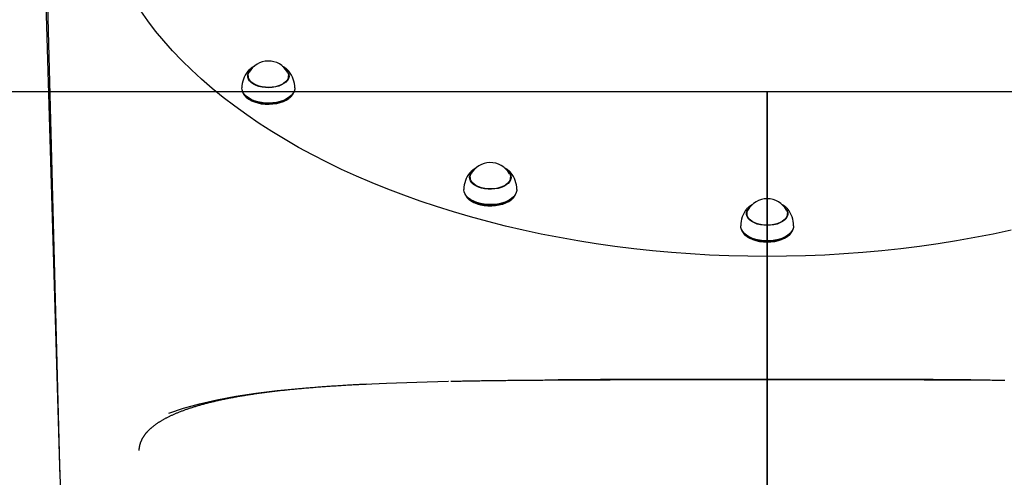
# Model space of a CAD drawing. Extents: x 5.23 to 9.8, y 0.04 to 8.21.
# Drawn here: x 7.03 to 7.67, y 2.79 to 3.08 of the extents above; entities that cross this region are included whole.
import ezdxf

# ---------------------------------------------------------------- set-up
doc = ezdxf.new("R2010")
doc.units = 0
doc.header["$LTSCALE"] = 15
doc.linetypes.add('DOT', pattern=[0.00635, 0, -0.00635])
for name, color, linetype in [('COLOUR', 7, 'Continuous'), ('GRASSLOKWT', 7, 'Continuous'), ('LAYER01', 7, 'Continuous'), ('LAYER08', 7, 'Continuous'), ('LAYER10', 7, 'Continuous')]:
    doc.layers.add(name, color=color, linetype=linetype)

msp = doc.modelspace()

# ---------------------------------------------------------------- linework, layer by layer
at = {"layer": 'COLOUR', "color": 94}
msp.add_lwpolyline([(7.04903, 3.16519), (7.05854, 2.79518), (7.05899, 2.78364), (7.06033, 2.77287), (7.06305, 2.7606), (7.066, 2.74944), (7.06717, 2.5775), (7.06787, 2.57143), (7.06971, 2.56689), (7.07287, 2.5651), (7.0774, 2.56436), (7.07735, 2.53311), (7.0793, 2.50465), (7.08451, 2.47233), (7.09532, 2.43934), (7.11109, 2.41081)], dxfattribs=at)
at = {"layer": 'GRASSLOKWT', "color": 8}
for points in [[(7.51332, 2.03539), (7.51332, 3.03539), (6.51332, 3.03539), (6.51332, 2.03539)], [(8.51332, 2.03539), (8.51332, 3.03539), (7.51332, 3.03539), (7.51332, 2.03539)]]:
    msp.add_lwpolyline(points, close=True, dxfattribs=at)
at = {"layer": 'LAYER01', "color": 7, "linetype": 'Continuous'}
for p, q in [((7.17955, 3.04482), (7.17977, 3.04559)), ((7.17977, 3.0453), (7.17967, 3.04503)), ((7.17977, 3.04565), (7.17977, 3.04404)), ((7.20577, 3.04404), (7.20577, 3.04565)), ((7.20577, 3.04559), (7.20599, 3.04482)), ((7.17745, 3.03317), (7.17771, 3.03283)), ((7.18063, 3.03104), (7.18081, 3.03094)), ((7.20473, 3.03094), (7.20491, 3.03104)), ((7.20783, 3.03283), (7.20809, 3.03317)), ((7.32286, 2.98403), (7.32223, 2.98333)), ((7.32243, 2.9804), (7.32243, 2.97879)), ((7.34863, 2.98333), (7.34815, 2.98386)), ((7.34843, 2.97879), (7.34843, 2.9804)), ((7.32011, 2.96792), (7.32037, 2.96757)), ((7.35049, 2.96757), (7.35075, 2.96792)), ((7.32329, 2.96579), (7.32347, 2.96569)), ((7.34739, 2.96569), (7.34757, 2.96579)), ((7.5001, 2.95628), (7.50032, 2.95705)), ((7.50032, 2.95673), (7.50023, 2.95652)), ((7.50032, 2.95711), (7.50032, 2.9555)), ((7.52632, 2.9555), (7.52632, 2.95711)), ((7.52632, 2.95705), (7.52654, 2.95628)), ((7.52644, 2.95649), (7.52632, 2.95674)), ((7.498, 2.94463), (7.49827, 2.94428)), ((7.50118, 2.9425), (7.50136, 2.9424)), ((7.52528, 2.9424), (7.52546, 2.9425)), ((7.52838, 2.94428), (7.52864, 2.94463)), ((7.05885, 2.78768), (7.05885, 2.78775))]:
    msp.add_line(p, q, dxfattribs=at)
for points in [[(7.04828, 3.14287), (7.05427, 2.94007), (7.05875, 2.78775)], [(7.67005, 2.94647), (7.65849, 2.94399), (7.64682, 2.94171), (7.63503, 2.93962), (7.62314, 2.93773), (7.61117, 2.93602), (7.59911, 2.93452), (7.58699, 2.93321), (7.5748, 2.93211), (7.56257, 2.9312), (7.55029, 2.93049), (7.53798, 2.92999), (7.52566, 2.92969), (7.51332, 2.92958), (7.50099, 2.92969), (7.48866, 2.92999), (7.47635, 2.93049), (7.46408, 2.9312), (7.45184, 2.93211), (7.43966, 2.93321), (7.42753, 2.93452), (7.41547, 2.93602), (7.4035, 2.93773), (7.39161, 2.93962), (7.37983, 2.94171), (7.36815, 2.94399), (7.35659, 2.94647), (7.34516, 2.94913), (7.33386, 2.95198), (7.32271, 2.95501), (7.31172, 2.95822), (7.30089, 2.96161), (7.29024, 2.96518), (7.27976, 2.96892), (7.26948, 2.97283), (7.2594, 2.97691), (7.24952, 2.98115), (7.23986, 2.98555), (7.23042, 2.99011), (7.22121, 2.99482), (7.21224, 2.99968), (7.20352, 3.00468), (7.19505, 3.00982), (7.18684, 3.0151), (7.17889, 3.02052), (7.17122, 3.02606), (7.16383, 3.03173), (7.15672, 3.03751), (7.1499, 3.04341), (7.14338, 3.04941), (7.13716, 3.05553), (7.13125, 3.06174), (7.12565, 3.06804), (7.12036, 3.07444), (7.1154, 3.08091), (7.11076, 3.08747)], [(7.19313, 3.03803), (7.19093, 3.0381), (7.18879, 3.03838), (7.18676, 3.03885), (7.18489, 3.03951), (7.18323, 3.04034), (7.18184, 3.04131), (7.18074, 3.0424), (7.17997, 3.04358), (7.17955, 3.04482), (7.17949, 3.04608), (7.17979, 3.04733), (7.18045, 3.04853), (7.18144, 3.04965), (7.18173, 3.04991)], [(7.18349, 3.05155), (7.1834, 3.05152), (7.18331, 3.05148), (7.18323, 3.05144), (7.18314, 3.0514), (7.18304, 3.05136), (7.18294, 3.05131), (7.18284, 3.05126), (7.18274, 3.0512), (7.18262, 3.05113), (7.1825, 3.05107), (7.18238, 3.05099), (7.18225, 3.05091), (7.18212, 3.05082), (7.18198, 3.05073), (7.18183, 3.05063), (7.18169, 3.05052), (7.18154, 3.0504), (7.18138, 3.05028), (7.18123, 3.05016), (7.18107, 3.05003), (7.18091, 3.0499), (7.18074, 3.04976), (7.18058, 3.04963), (7.18042, 3.04949)], [(7.20381, 3.04991), (7.2048, 3.04891), (7.20557, 3.04772), (7.20599, 3.04649), (7.20605, 3.04523), (7.20575, 3.04398), (7.20509, 3.04278), (7.2041, 3.04165), (7.20279, 3.04064), (7.20122, 3.03976), (7.19941, 3.03905), (7.19743, 3.03851), (7.19531, 3.03817), (7.19313, 3.03803)], [(7.20522, 3.04939), (7.20507, 3.04953), (7.20491, 3.04967), (7.20476, 3.0498), (7.2046, 3.04993), (7.20445, 3.05006), (7.20429, 3.05018), (7.20414, 3.0503), (7.20399, 3.05042), (7.20385, 3.05053), (7.2037, 3.05063), (7.20356, 3.05073), (7.20342, 3.05082), (7.20328, 3.05091), (7.20315, 3.05099), (7.20302, 3.05107), (7.2029, 3.05114), (7.20277, 3.0512), (7.20266, 3.05126), (7.20254, 3.05132), (7.20243, 3.05138), (7.20232, 3.05143), (7.20221, 3.05148), (7.2021, 3.05152), (7.20199, 3.05157)], [(7.18034, 3.04941), (7.17962, 3.04865), (7.17957, 3.04858)], [(7.19312, 3.0382), (7.19098, 3.03827), (7.18888, 3.03854), (7.18689, 3.039), (7.18506, 3.03965), (7.18345, 3.04046), (7.18208, 3.04141), (7.18101, 3.04248), (7.18026, 3.04363), (7.17985, 3.04484), (7.17979, 3.04607), (7.18009, 3.04729), (7.1804, 3.04794)], [(7.20514, 3.04794), (7.20528, 3.04768), (7.20569, 3.04647), (7.20575, 3.04524), (7.20545, 3.04402), (7.20481, 3.04284), (7.20384, 3.04175), (7.20257, 3.04075), (7.20103, 3.0399), (7.19926, 3.03919), (7.19732, 3.03867), (7.19525, 3.03834), (7.19312, 3.0382)], [(7.20597, 3.04858), (7.20556, 3.04905), (7.20529, 3.04932)], [(7.20594, 3.04492), (7.20593, 3.04494), (7.20593, 3.04497), (7.20592, 3.04499), (7.20592, 3.04501), (7.20591, 3.04503), (7.2059, 3.04506), (7.20589, 3.04508), (7.20588, 3.0451), (7.20587, 3.04513), (7.20586, 3.04515), (7.20585, 3.04518), (7.20583, 3.0452), (7.20582, 3.04523), (7.2058, 3.04525), (7.20579, 3.04528), (7.20577, 3.0453)], [(7.19323, 3.02813), (7.19075, 3.02819), (7.18831, 3.02846), (7.18597, 3.02894), (7.18377, 3.0296), (7.18177, 3.03044), (7.18, 3.03144), (7.1785, 3.03257), (7.17731, 3.03382), (7.17644, 3.03515), (7.17593, 3.03655), (7.17577, 3.03787)], [(7.20977, 3.03787), (7.20971, 3.03707), (7.20933, 3.03566), (7.20859, 3.0343), (7.20751, 3.03302), (7.20612, 3.03184), (7.20445, 3.03079), (7.20253, 3.02989), (7.2004, 3.02916), (7.1981, 3.02861), (7.1957, 3.02827), (7.19323, 3.02813)], [(7.17617, 3.03577), (7.17618, 3.03575), (7.17668, 3.03437), (7.17754, 3.03306), (7.17871, 3.03183), (7.18019, 3.03071), (7.18193, 3.02973), (7.18391, 3.0289), (7.18607, 3.02825), (7.18838, 3.02778), (7.19078, 3.02751), (7.19322, 3.02745)], [(7.19321, 3.02721), (7.19081, 3.02727), (7.18845, 3.02753), (7.18619, 3.02799), (7.18406, 3.02863), (7.18212, 3.02945), (7.1804, 3.03041), (7.17895, 3.03151), (7.1778, 3.03272), (7.17771, 3.03283)], [(7.20783, 3.03283), (7.20705, 3.03194), (7.2057, 3.0308), (7.20408, 3.02978), (7.20222, 3.02891), (7.20016, 3.02821), (7.19793, 3.02768), (7.1956, 3.02734), (7.19321, 3.02721)], [(7.19322, 3.02745), (7.19565, 3.02759), (7.19803, 3.02793), (7.20028, 3.02847), (7.20238, 3.02919), (7.20428, 3.03007), (7.20593, 3.03111), (7.2073, 3.03227), (7.20836, 3.03353), (7.20908, 3.03487), (7.20937, 3.03577)], [(7.34808, 2.9839), (7.348, 2.98399), (7.34793, 2.98407), (7.34785, 2.98416), (7.34777, 2.98425), (7.34768, 2.98433), (7.34759, 2.98442), (7.34749, 2.98451), (7.34739, 2.9846), (7.34728, 2.9847), (7.34716, 2.98479), (7.34704, 2.98488), (7.34691, 2.98498), (7.34678, 2.98508), (7.34664, 2.98517), (7.34651, 2.98526), (7.34637, 2.98536), (7.34624, 2.98545), (7.34611, 2.98554), (7.34598, 2.98562), (7.34585, 2.9857), (7.34572, 2.98578), (7.3456, 2.98586), (7.34548, 2.98593), (7.34537, 2.98599), (7.34526, 2.98605), (7.34516, 2.9861), (7.34506, 2.98615), (7.34496, 2.98619), (7.34487, 2.98624), (7.34478, 2.98628), (7.34469, 2.98631), (7.3446, 2.98635)], [(7.33612, 2.97278), (7.33393, 2.97282), (7.33177, 2.97307), (7.32972, 2.97351), (7.32782, 2.97414), (7.32613, 2.97495), (7.32469, 2.9759), (7.32355, 2.97697), (7.32272, 2.97814), (7.32225, 2.97937), (7.32213, 2.98063), (7.32238, 2.98188), (7.32299, 2.9831), (7.32393, 2.98423), (7.32439, 2.98465)], [(7.32221, 2.97956), (7.32238, 2.98021), (7.32245, 2.9804)], [(7.32243, 2.9801), (7.32242, 2.98009), (7.32241, 2.98008), (7.3224, 2.98006), (7.3224, 2.98005), (7.32239, 2.98003), (7.32238, 2.98001), (7.32237, 2.97999), (7.32236, 2.97997), (7.32236, 2.97995), (7.32235, 2.97993), (7.32234, 2.9799), (7.32234, 2.97987), (7.32233, 2.97985), (7.32232, 2.97982), (7.32232, 2.97979), (7.32231, 2.97976)], [(7.33611, 2.97295), (7.33396, 2.97299), (7.33186, 2.97323), (7.32985, 2.97367), (7.32799, 2.97428), (7.32634, 2.97507), (7.32493, 2.976), (7.32381, 2.97705), (7.32301, 2.97819), (7.32255, 2.9794), (7.32243, 2.98063), (7.32268, 2.98185), (7.32305, 2.98269)], [(7.32608, 2.98625), (7.32598, 2.98621), (7.32587, 2.98616), (7.32577, 2.98612), (7.32566, 2.98607), (7.32555, 2.98601), (7.32544, 2.98596), (7.32533, 2.9859), (7.32521, 2.98583), (7.32509, 2.98576), (7.32496, 2.98569), (7.32483, 2.98561), (7.3247, 2.98552), (7.32456, 2.98543), (7.32442, 2.98533), (7.32428, 2.98523), (7.32414, 2.98512), (7.32399, 2.985), (7.32384, 2.98488), (7.3237, 2.98476), (7.32354, 2.98463), (7.32339, 2.9845), (7.32324, 2.98436), (7.32309, 2.98423), (7.32293, 2.98409)], [(7.3478, 2.98269), (7.34785, 2.98261), (7.34831, 2.9814), (7.34842, 2.98017), (7.34818, 2.97895), (7.34759, 2.97777), (7.34667, 2.97665), (7.34544, 2.97564), (7.34394, 2.97476), (7.34221, 2.97404), (7.34029, 2.97348), (7.33824, 2.97312), (7.33611, 2.97295)], [(7.34647, 2.98465), (7.34731, 2.98383), (7.34813, 2.98266), (7.34861, 2.98143), (7.34872, 2.98017), (7.34848, 2.97892), (7.34787, 2.97771), (7.34693, 2.97657), (7.34567, 2.97553), (7.34414, 2.97463), (7.34236, 2.97389), (7.3404, 2.97332), (7.3383, 2.97295), (7.33612, 2.97278)], [(7.34843, 2.98034), (7.34861, 2.97976), (7.34865, 2.97956)], [(7.34863, 2.97953), (7.34862, 2.97957), (7.34861, 2.97961), (7.3486, 2.97965), (7.34859, 2.97969), (7.34858, 2.97973), (7.34857, 2.97977), (7.34856, 2.97981), (7.34855, 2.97984), (7.34854, 2.97987), (7.34853, 2.9799), (7.34851, 2.97993), (7.3485, 2.97996), (7.34849, 2.97998), (7.34847, 2.98), (7.34846, 2.98003), (7.34845, 2.98005)], [(7.33632, 2.96288), (7.33384, 2.96291), (7.33139, 2.96315), (7.32903, 2.96359), (7.3268, 2.96422), (7.32476, 2.96503), (7.32295, 2.966), (7.3214, 2.96711), (7.32015, 2.96834), (7.31923, 2.96966), (7.31865, 2.97105), (7.31843, 2.97246), (7.31843, 2.97262)], [(7.31883, 2.97051), (7.3189, 2.97025), (7.31947, 2.96889), (7.32038, 2.96758), (7.32161, 2.96637), (7.32313, 2.96528), (7.32492, 2.96432), (7.32693, 2.96352), (7.32912, 2.9629), (7.33145, 2.96247), (7.33386, 2.96223), (7.33631, 2.96221)], [(7.33629, 2.96196), (7.33389, 2.96199), (7.33152, 2.96222), (7.32923, 2.96264), (7.32708, 2.96325), (7.3251, 2.96404), (7.32334, 2.96498), (7.32185, 2.96606), (7.32064, 2.96725), (7.32037, 2.96757)], [(7.35049, 2.96757), (7.34991, 2.9669), (7.34862, 2.96574), (7.34704, 2.9647), (7.34522, 2.9638), (7.34319, 2.96306), (7.34099, 2.9625), (7.33867, 2.96213), (7.33629, 2.96196)], [(7.33631, 2.96221), (7.33873, 2.96238), (7.34109, 2.96276), (7.34332, 2.96333), (7.34539, 2.96408), (7.34724, 2.96499), (7.34885, 2.96605), (7.35016, 2.96723), (7.35117, 2.96851), (7.35183, 2.96986), (7.35203, 2.97051)], [(7.35243, 2.97262), (7.3524, 2.97206), (7.35208, 2.97065), (7.3514, 2.96928), (7.35038, 2.96798), (7.34905, 2.96678), (7.34742, 2.96571), (7.34554, 2.96478), (7.34344, 2.96402), (7.34117, 2.96344), (7.33878, 2.96306), (7.33632, 2.96288)], [(7.51332, 2.94948), (7.51113, 2.94959), (7.509, 2.9499), (7.50699, 2.9504), (7.50515, 2.95109), (7.50354, 2.95195), (7.50219, 2.95294), (7.50114, 2.95405), (7.50043, 2.95524), (7.50007, 2.95648), (7.50007, 2.95774), (7.50043, 2.95898), (7.50114, 2.96018), (7.50219, 2.96128), (7.50228, 2.96136)], [(7.50408, 2.96303), (7.50388, 2.96293), (7.50369, 2.96282), (7.50349, 2.96272), (7.5033, 2.96261), (7.50311, 2.96251), (7.50293, 2.96241), (7.50275, 2.9623), (7.50257, 2.9622), (7.50241, 2.9621), (7.50225, 2.96199), (7.50209, 2.96189), (7.50195, 2.96178), (7.50181, 2.96168), (7.50167, 2.96158), (7.50155, 2.96148), (7.50143, 2.96137), (7.50132, 2.96127), (7.50121, 2.96117), (7.50111, 2.96107), (7.50101, 2.96098), (7.50092, 2.96088), (7.50083, 2.96078), (7.50074, 2.96068), (7.50065, 2.96058)], [(7.52436, 2.96136), (7.52446, 2.96128), (7.5255, 2.96018), (7.52621, 2.95898), (7.52658, 2.95774), (7.52658, 2.95648), (7.52621, 2.95524), (7.5255, 2.95405), (7.52446, 2.95294), (7.52311, 2.95195), (7.52149, 2.95109), (7.51965, 2.9504), (7.51764, 2.9499), (7.51551, 2.94959), (7.51332, 2.94948)], [(7.52592, 2.9607), (7.52578, 2.96084), (7.52563, 2.96097), (7.52548, 2.9611), (7.52534, 2.96123), (7.52519, 2.96136), (7.52504, 2.96149), (7.5249, 2.96161), (7.52475, 2.96172), (7.52461, 2.96184), (7.52447, 2.96194), (7.52432, 2.96205), (7.52418, 2.96214), (7.52404, 2.96224), (7.5239, 2.96232), (7.52376, 2.96241), (7.52363, 2.96249), (7.52349, 2.96256), (7.52336, 2.96263), (7.52323, 2.9627), (7.5231, 2.96276), (7.52297, 2.96282), (7.52284, 2.96288), (7.52272, 2.96294), (7.52259, 2.963)], [(7.50057, 2.96055), (7.50035, 2.96031), (7.50012, 2.96004)], [(7.51332, 2.94966), (7.51118, 2.94976), (7.5091, 2.95006), (7.50713, 2.95055), (7.50534, 2.95123), (7.50376, 2.95206), (7.50244, 2.95303), (7.50142, 2.95412), (7.50072, 2.95528), (7.50037, 2.9565), (7.50037, 2.95773), (7.50072, 2.95894), (7.50095, 2.9594)], [(7.5257, 2.9594), (7.52592, 2.95894), (7.52628, 2.95773), (7.52628, 2.9565), (7.52592, 2.95528), (7.52523, 2.95412), (7.5242, 2.95303), (7.52289, 2.95206), (7.52131, 2.95123), (7.51951, 2.95055), (7.51754, 2.95006), (7.51546, 2.94976), (7.51332, 2.94966)], [(7.52652, 2.96004), (7.52629, 2.96031), (7.52598, 2.96064)], [(7.51332, 2.93958), (7.51085, 2.93968), (7.50842, 2.93999), (7.50611, 2.9405), (7.50394, 2.9412), (7.50198, 2.94207), (7.50025, 2.94309), (7.49881, 2.94425), (7.49768, 2.94552), (7.49687, 2.94686), (7.49642, 2.94826), (7.49632, 2.94933)], [(7.53032, 2.94933), (7.53022, 2.94826), (7.52977, 2.94686), (7.52897, 2.94552), (7.52783, 2.94425), (7.52639, 2.94309), (7.52467, 2.94207), (7.5227, 2.9412), (7.52054, 2.9405), (7.51822, 2.93999), (7.5158, 2.93968), (7.51332, 2.93958)], [(7.49672, 2.94723), (7.49712, 2.94608), (7.49791, 2.94475), (7.49902, 2.94351), (7.50045, 2.94237), (7.50214, 2.94136), (7.50408, 2.9405), (7.50621, 2.93981), (7.5085, 2.93931), (7.51088, 2.93901), (7.51332, 2.9389)], [(7.51332, 2.93866), (7.51092, 2.93876), (7.50858, 2.93906), (7.50633, 2.93955), (7.50424, 2.94023), (7.50234, 2.94107), (7.50067, 2.94206), (7.49927, 2.94318), (7.49827, 2.94428)], [(7.51332, 2.9389), (7.51576, 2.93901), (7.51815, 2.93931), (7.52043, 2.93981), (7.52256, 2.9405), (7.5245, 2.94136), (7.5262, 2.94237), (7.52762, 2.94351), (7.52874, 2.94475), (7.52953, 2.94608), (7.52992, 2.94723)], [(7.52838, 2.94428), (7.52737, 2.94318), (7.52597, 2.94206), (7.52431, 2.94107), (7.5224, 2.94023), (7.52031, 2.93955), (7.51806, 2.93906), (7.51572, 2.93876), (7.51332, 2.93866)], [(7.10977, 2.80482), (7.10977, 2.8049), (7.10977, 2.80498), (7.10977, 2.80507), (7.10978, 2.80515), (7.10978, 2.80524), (7.10978, 2.80533), (7.10979, 2.80543), (7.10979, 2.80553), (7.1098, 2.80564), (7.10981, 2.80575), (7.10983, 2.80587), (7.10984, 2.806), (7.10986, 2.80613), (7.10988, 2.80628), (7.1099, 2.80644), (7.10993, 2.80661), (7.10996, 2.80679), (7.10999, 2.80698), (7.11002, 2.80718), (7.11006, 2.80739), (7.1101, 2.80761), (7.11014, 2.80783), (7.11019, 2.80806), (7.11024, 2.80829), (7.1103, 2.80853), (7.11036, 2.80876), (7.11043, 2.809), (7.11049, 2.80924), (7.11057, 2.80948), (7.11064, 2.80972), (7.11072, 2.80996), (7.11081, 2.8102), (7.1109, 2.81045), (7.11099, 2.81069), (7.11109, 2.81093), (7.11119, 2.81117), (7.11129, 2.81141), (7.1114, 2.81165), (7.11151, 2.81189), (7.11163, 2.81212), (7.11175, 2.81236), (7.11187, 2.81259), (7.112, 2.81282), (7.11212, 2.81305), (7.11226, 2.81327), (7.11239, 2.81349), (7.11252, 2.81371), (7.11266, 2.81393), (7.1128, 2.81415), (7.11294, 2.81436), (7.11309, 2.81457), (7.11323, 2.81477), (7.11338, 2.81498), (7.11353, 2.81518), (7.11368, 2.81538), (7.11384, 2.81558), (7.11399, 2.81578), (7.11415, 2.81597), (7.11432, 2.81617), (7.11448, 2.81637), (7.11465, 2.81656), (7.11483, 2.81676), (7.115, 2.81696), (7.11518, 2.81715), (7.11537, 2.81735), (7.11556, 2.81755), (7.11575, 2.81775), (7.11595, 2.81794), (7.11615, 2.81814), (7.11636, 2.81834), (7.11657, 2.81855), (7.11679, 2.81875), (7.11701, 2.81895), (7.11723, 2.81915), (7.11746, 2.81936), (7.1177, 2.81956), (7.11794, 2.81976), (7.11818, 2.81997), (7.11843, 2.82017), (7.11868, 2.82038), (7.11894, 2.82058), (7.1192, 2.82079), (7.11947, 2.82099), (7.11974, 2.8212), (7.12002, 2.8214), (7.1203, 2.82161), (7.12058, 2.82181), (7.12087, 2.82201), (7.12116, 2.82222), (7.12146, 2.82242), (7.12176, 2.82262), (7.12206, 2.82282), (7.12237, 2.82302), (7.12268, 2.82322), (7.12299, 2.82342), (7.12331, 2.82362), (7.12363, 2.82382), (7.12396, 2.82402), (7.12429, 2.82422), (7.12463, 2.82442), (7.12497, 2.82461), (7.12531, 2.82481), (7.12566, 2.82501), (7.12601, 2.8252), (7.12637, 2.8254), (7.12673, 2.82559), (7.1271, 2.82579), (7.12747, 2.82598), (7.12784, 2.82617), (7.12822, 2.82637), (7.1286, 2.82656), (7.12899, 2.82675), (7.12938, 2.82694), (7.12978, 2.82713), (7.13018, 2.82732), (7.13058, 2.82752), (7.13099, 2.82771), (7.13141, 2.82789), (7.13183, 2.82808), (7.13225, 2.82827), (7.13268, 2.82846), (7.13311, 2.82864), (7.13354, 2.82883), (7.13398, 2.82902), (7.13443, 2.8292), (7.13488, 2.82938), (7.13533, 2.82957), (7.13579, 2.82975), (7.13625, 2.82993), (7.13672, 2.83011), (7.13719, 2.8303), (7.13766, 2.83048), (7.13815, 2.83066), (7.13863, 2.83084), (7.13912, 2.83101), (7.13962, 2.83119), (7.14011, 2.83137), (7.14062, 2.83154), (7.14113, 2.83172), (7.14164, 2.8319), (7.14216, 2.83207), (7.14268, 2.83224), (7.1432, 2.83242), (7.14374, 2.83259), (7.14427, 2.83276), (7.14481, 2.83293), (7.14536, 2.8331), (7.14591, 2.83327), (7.14646, 2.83344), (7.14702, 2.83361), (7.14759, 2.83377), (7.14815, 2.83394), (7.14873, 2.8341), (7.14931, 2.83427), (7.14989, 2.83443), (7.15048, 2.8346), (7.15107, 2.83476), (7.15166, 2.83492), (7.15227, 2.83508), (7.15287, 2.83524), (7.15348, 2.8354), (7.1541, 2.83556), (7.15472, 2.83571), (7.15534, 2.83587), (7.15597, 2.83602), (7.1566, 2.83618), (7.15724, 2.83633), (7.15788, 2.83648), (7.15853, 2.83664), (7.15918, 2.83679), (7.15983, 2.83694), (7.16049, 2.83709), (7.16115, 2.83723), (7.16182, 2.83738), (7.16249, 2.83753), (7.16317, 2.83767), (7.16385, 2.83781), (7.16453, 2.83796), (7.16522, 2.8381), (7.16591, 2.83824), (7.16661, 2.83838), (7.16731, 2.83852), (7.16801, 2.83865), (7.16872, 2.83879), (7.16943, 2.83893), (7.17015, 2.83906), (7.17087, 2.8392), (7.17159, 2.83933), (7.17232, 2.83946), (7.17305, 2.83959), (7.17379, 2.83972), (7.17453, 2.83985), (7.17528, 2.83998), (7.17603, 2.8401), (7.17678, 2.84023), (7.17754, 2.84035), (7.1783, 2.84048), (7.17906, 2.8406), (7.17983, 2.84072), (7.18061, 2.84084), (7.18139, 2.84096), (7.18217, 2.84108), (7.18296, 2.8412), (7.18375, 2.84132), (7.18455, 2.84144), (7.18535, 2.84155), (7.18615, 2.84167), (7.18696, 2.84178), (7.18777, 2.84189), (7.18859, 2.842), (7.18941, 2.84212), (7.19023, 2.84222), (7.19106, 2.84233), (7.19189, 2.84244), (7.19273, 2.84255), (7.19357, 2.84265), (7.19441, 2.84276), (7.19526, 2.84286), (7.19611, 2.84297), (7.19697, 2.84307), (7.19783, 2.84317), (7.19869, 2.84327), (7.19956, 2.84337), (7.20043, 2.84347), (7.20131, 2.84357), (7.20219, 2.84366), (7.20307, 2.84376), (7.20396, 2.84385), (7.20485, 2.84395), (7.20575, 2.84404), (7.20665, 2.84413), (7.20756, 2.84422), (7.20846, 2.84431), (7.20938, 2.8444), (7.21029, 2.84449), (7.21121, 2.84458), (7.21214, 2.84467), (7.21306, 2.84475), (7.214, 2.84484), (7.21493, 2.84492), (7.21587, 2.84501), (7.21681, 2.84509), (7.21776, 2.84517), (7.21871, 2.84525), (7.21966, 2.84533), (7.22062, 2.84541), (7.22158, 2.84549), (7.22255, 2.84557), (7.22352, 2.84564), (7.22449, 2.84572), (7.22546, 2.84579), (7.22644, 2.84587), (7.22743, 2.84594), (7.22842, 2.84601), (7.22941, 2.84608), (7.2304, 2.84615), (7.2314, 2.84622), (7.2324, 2.84629), (7.23341, 2.84636), (7.23442, 2.84643), (7.23543, 2.8465), (7.23645, 2.84656), (7.23747, 2.84663), (7.2385, 2.84669), (7.23952, 2.84676), (7.24055, 2.84682), (7.24157, 2.84688), (7.24258, 2.84694), (7.24358, 2.847), (7.24455, 2.84705), (7.24549, 2.84711), (7.24639, 2.84716), (7.24726, 2.84721), (7.24809, 2.84725), (7.24888, 2.8473), (7.24963, 2.84734), (7.25035, 2.84738), (7.25102, 2.84741), (7.25165, 2.84745), (7.25224, 2.84748), (7.25279, 2.8475), (7.25331, 2.84753), (7.2538, 2.84755), (7.25426, 2.84757), (7.2547, 2.8476), (7.25513, 2.84762), (7.25555, 2.84763), (7.25596, 2.84765)], [(7.12883, 2.82891), (7.12892, 2.82894), (7.13829, 2.8321), (7.1486, 2.83496), (7.15976, 2.83749), (7.17183, 2.83974), (7.18473, 2.8417), (7.19849, 2.8434), (7.21463, 2.84499), (7.23177, 2.8463), (7.24981, 2.84738), (7.26866, 2.84824), (7.28823, 2.84891), (7.30843, 2.84941), (7.30862, 2.84942)], [(7.31, 2.84943), (7.31049, 2.84944), (7.31099, 2.84945), (7.3115, 2.84946), (7.31203, 2.84947), (7.31258, 2.84948), (7.31316, 2.84949), (7.31378, 2.84951), (7.31445, 2.84952), (7.31515, 2.84953), (7.31591, 2.84955), (7.31672, 2.84956), (7.31757, 2.84958), (7.31847, 2.84959), (7.31943, 2.84961), (7.32042, 2.84963), (7.32147, 2.84964), (7.32257, 2.84966), (7.32371, 2.84968), (7.32488, 2.8497), (7.32609, 2.84972), (7.32733, 2.84974), (7.32858, 2.84976), (7.32985, 2.84978), (7.33113, 2.8498), (7.33241, 2.84982), (7.33369, 2.84983), (7.33498, 2.84985), (7.33627, 2.84987), (7.33757, 2.84989), (7.33886, 2.8499), (7.34016, 2.84992), (7.34147, 2.84993), (7.34277, 2.84995), (7.34408, 2.84997), (7.34539, 2.84998), (7.3467, 2.85), (7.34802, 2.85001), (7.34934, 2.85002), (7.35066, 2.85004), (7.35199, 2.85005), (7.35331, 2.85006), (7.35464, 2.85008), (7.35597, 2.85009), (7.3573, 2.8501), (7.35863, 2.85011), (7.35996, 2.85013), (7.36129, 2.85014), (7.36261, 2.85015), (7.36394, 2.85016), (7.36526, 2.85017), (7.36657, 2.85018), (7.36789, 2.85019), (7.3692, 2.8502), (7.3705, 2.85021), (7.37181, 2.85022), (7.37311, 2.85023), (7.37441, 2.85024), (7.3757, 2.85024), (7.377, 2.85025), (7.37829, 2.85026), (7.37958, 2.85027), (7.38087, 2.85028), (7.38216, 2.85028), (7.38345, 2.85029)], [(7.64412, 2.85031), (7.64261, 2.85032), (7.6411, 2.85033), (7.63958, 2.85034), (7.63806, 2.85035), (7.63652, 2.85035), (7.63497, 2.85036), (7.63339, 2.85037), (7.6318, 2.85037), (7.63018, 2.85038), (7.62854, 2.85039), (7.62687, 2.85039), (7.62517, 2.8504), (7.62345, 2.85041), (7.62169, 2.85041), (7.6199, 2.85042), (7.61808, 2.85042), (7.61622, 2.85043), (7.61434, 2.85043), (7.61242, 2.85044), (7.61049, 2.85044), (7.60852, 2.85045), (7.60654, 2.85045), (7.60454, 2.85046), (7.60252, 2.85046), (7.6005, 2.85046), (7.59846, 2.85047), (7.5964, 2.85047), (7.59434, 2.85047), (7.59226, 2.85048), (7.59017, 2.85048), (7.58807, 2.85048), (7.58595, 2.85049), (7.58383, 2.85049), (7.58169, 2.85049), (7.57954, 2.85049), (7.57738, 2.85049), (7.57522, 2.8505), (7.57305, 2.8505), (7.57087, 2.8505), (7.5687, 2.8505), (7.56651, 2.8505), (7.56433, 2.8505), (7.56215, 2.85051), (7.55996, 2.85051), (7.55777, 2.85051), (7.55557, 2.85051), (7.55337, 2.85051), (7.55117, 2.85051), (7.54897, 2.85051), (7.54676, 2.85051), (7.54455, 2.85051), (7.54234, 2.85051), (7.54012, 2.85051), (7.5379, 2.85051), (7.53568, 2.85051), (7.53346, 2.85051), (7.53123, 2.85051), (7.529, 2.85051), (7.52677, 2.85051), (7.52453, 2.85051), (7.52229, 2.85051), (7.52005, 2.85051), (7.51781, 2.85051), (7.51557, 2.85051), (7.51332, 2.85051), (7.51107, 2.85051), (7.50882, 2.85051), (7.50656, 2.85051), (7.50431, 2.85051), (7.50205, 2.85051), (7.49979, 2.85051), (7.49753, 2.85051), (7.49528, 2.85051), (7.49302, 2.85051), (7.49077, 2.85051), (7.48854, 2.85051), (7.48631, 2.85051), (7.48411, 2.85051), (7.48192, 2.85051), (7.47977, 2.85051), (7.47763, 2.85051), (7.47553, 2.85051), (7.47346, 2.85051), (7.47141, 2.85051), (7.4694, 2.85051), (7.46741, 2.85051), (7.46545, 2.85051), (7.46353, 2.8505), (7.46163, 2.8505), (7.45976, 2.8505), (7.45792, 2.8505), (7.4561, 2.8505), (7.45432, 2.8505), (7.45257, 2.8505), (7.45084, 2.8505), (7.44915, 2.85049), (7.44748, 2.85049), (7.44584, 2.85049), (7.44422, 2.85049), (7.44261, 2.85049), (7.44103, 2.85049), (7.43945, 2.85048), (7.43788, 2.85048), (7.43632, 2.85048), (7.43476, 2.85048), (7.4332, 2.85048), (7.43163, 2.85047), (7.43007, 2.85047), (7.4285, 2.85047), (7.42694, 2.85047), (7.42537, 2.85046), (7.4238, 2.85046), (7.42222, 2.85046), (7.42064, 2.85045), (7.41906, 2.85045), (7.41747, 2.85045), (7.41588, 2.85044), (7.41428, 2.85044), (7.41268, 2.85043), (7.41108, 2.85043), (7.40948, 2.85043), (7.40788, 2.85042), (7.40628, 2.85042), (7.4047, 2.85041), (7.40313, 2.85041), (7.40157, 2.8504), (7.40005, 2.85039), (7.39855, 2.85039), (7.39708, 2.85038), (7.39565, 2.85038), (7.39426, 2.85037), (7.39289, 2.85037), (7.39157, 2.85036), (7.39028, 2.85036), (7.38903, 2.85035), (7.38781, 2.85034), (7.38663, 2.85034), (7.38549, 2.85033), (7.38437, 2.85033), (7.38328, 2.85032), (7.38221, 2.85031), (7.38115, 2.85031), (7.38011, 2.8503), (7.37906, 2.85029)], [(7.38334, 2.85029), (7.38438, 2.8503), (7.38542, 2.8503), (7.38648, 2.85031), (7.38757, 2.85032), (7.38868, 2.85032), (7.38984, 2.85033), (7.39105, 2.85033), (7.39231, 2.85034), (7.39364, 2.85035), (7.39503, 2.85035), (7.39649, 2.85036), (7.39801, 2.85036), (7.39959, 2.85037), (7.40125, 2.85037), (7.40296, 2.85038), (7.40475, 2.85039), (7.40659, 2.85039), (7.40849, 2.8504), (7.41045, 2.8504), (7.41244, 2.85041), (7.41447, 2.85042), (7.41653, 2.85042), (7.4186, 2.85043), (7.42069, 2.85043), (7.42278, 2.85044), (7.42488, 2.85044), (7.42698, 2.85044), (7.42909, 2.85045), (7.43119, 2.85045), (7.43331, 2.85046), (7.43542, 2.85046), (7.43754, 2.85046), (7.43967, 2.85047), (7.44179, 2.85047), (7.44392, 2.85047), (7.44605, 2.85047), (7.44819, 2.85048), (7.45033, 2.85048), (7.45247, 2.85048), (7.45462, 2.85048), (7.45677, 2.85049), (7.45892, 2.85049), (7.46108, 2.85049), (7.46323, 2.85049), (7.4654, 2.85049), (7.46756, 2.85049), (7.46972, 2.85049), (7.47189, 2.8505), (7.47406, 2.8505), (7.47623, 2.8505), (7.4784, 2.8505), (7.48057, 2.8505), (7.48273, 2.8505), (7.4849, 2.8505), (7.48706, 2.8505), (7.48923, 2.8505), (7.49138, 2.8505), (7.49354, 2.8505), (7.4957, 2.8505), (7.49787, 2.8505), (7.50004, 2.8505), (7.50222, 2.8505), (7.50441, 2.8505), (7.50662, 2.8505), (7.50884, 2.85051), (7.51109, 2.85051), (7.51335, 2.85051), (7.51563, 2.85051), (7.51792, 2.85051), (7.52023, 2.8505), (7.52256, 2.8505), (7.52491, 2.8505), (7.52728, 2.8505), (7.52966, 2.8505), (7.53206, 2.8505), (7.53448, 2.8505), (7.53692, 2.8505), (7.53938, 2.8505), (7.54186, 2.8505), (7.54436, 2.8505), (7.54688, 2.8505), (7.54942, 2.8505), (7.55198, 2.8505), (7.55455, 2.8505), (7.55714, 2.85049), (7.55972, 2.85049), (7.56232, 2.85049), (7.56492, 2.85049), (7.56751, 2.85049), (7.57011, 2.85049), (7.57271, 2.85048), (7.5753, 2.85048), (7.5779, 2.85048), (7.5805, 2.85047), (7.58309, 2.85047), (7.58569, 2.85047), (7.5883, 2.85046), (7.5909, 2.85046), (7.5935, 2.85046), (7.5961, 2.85045), (7.59871, 2.85045), (7.60131, 2.85044), (7.60392, 2.85044), (7.60652, 2.85043), (7.60912, 2.85042), (7.61171, 2.85042), (7.61428, 2.85041), (7.61682, 2.8504), (7.61931, 2.85039), (7.62176, 2.85039), (7.62414, 2.85038), (7.62644, 2.85037), (7.62866, 2.85036), (7.6308, 2.85035), (7.63285, 2.85035), (7.63482, 2.85034), (7.6367, 2.85033), (7.6385, 2.85032), (7.6402, 2.85031), (7.64182, 2.85031), (7.64336, 2.8503), (7.64481, 2.85029), (7.6462, 2.85028), (7.64754, 2.85027), (7.64883, 2.85026), (7.65009, 2.85025), (7.65133, 2.85024), (7.65255, 2.85023)], [(7.65244, 2.85024), (7.6538, 2.85023), (7.65515, 2.85022), (7.65651, 2.85021), (7.65786, 2.8502), (7.65922, 2.85019), (7.66057, 2.85018), (7.66192, 2.85017), (7.66327, 2.85016), (7.66462, 2.85014), (7.66597, 2.85013)]]:
    msp.add_lwpolyline(points, dxfattribs=at)
for centre, radius, start, end in [((7.19277, 3.04099), 0.01419, 90.88299, 150.68736), ((7.19277, 3.04099), 0.01419, 29.31264, 90.88299), ((7.19277, 3.03787), 0.017, 140.94417, 180.00002), ((7.19277, 3.03787), 0.017, 0, 39.05583), ((7.19227, 3.05217), 0.02413, 241.64172, 272.25261), ((7.19346, 3.05158), 0.02352, 269.42701, 298.64191), ((7.33543, 2.97574), 0.01419, 91.72164, 150.68736), ((7.33543, 2.97574), 0.01419, 29.31264, 91.72164), ((7.33543, 2.97262), 0.017, 140.94417, 180.00002), ((7.33543, 2.97262), 0.017, 0, 39.05583), ((7.33501, 2.98718), 0.0244, 241.77223, 273.044), ((7.33621, 2.98603), 0.02321, 270.23102, 298.77946), ((7.51332, 2.95245), 0.01419, 90, 150.68736), ((7.51332, 2.95245), 0.01419, 29.31264, 90), ((7.51332, 2.94933), 0.017, 140.94417, 180.00002), ((7.51332, 2.94933), 0.017, 0, 39.05583), ((7.51273, 2.96334), 0.02383, 241.50116, 271.41505), ((7.51391, 2.96334), 0.02383, 268.58495, 298.49884)]:
    msp.add_arc(centre, radius, start, end, dxfattribs=at)
at = {"layer": 'LAYER08', "color": 8}
for points in [[(7.51332, 2.03539), (7.51332, 3.03539), (6.51332, 3.03539), (6.51332, 2.03539)], [(8.51332, 2.03539), (8.51332, 3.03539), (7.51332, 3.03539), (7.51332, 2.03539)]]:
    msp.add_lwpolyline(points, close=True, dxfattribs=at)
at = {"layer": 'LAYER10', "linetype": 'DOT'}
msp.add_lwpolyline([(8.51332, 2.33017, -1), (6.51332, 2.33017), (6.51332, 2.85052, -1), (8.51332, 2.85052)], format="xyb", close=True, dxfattribs=at)

doc.saveas('drawing.dxf')
